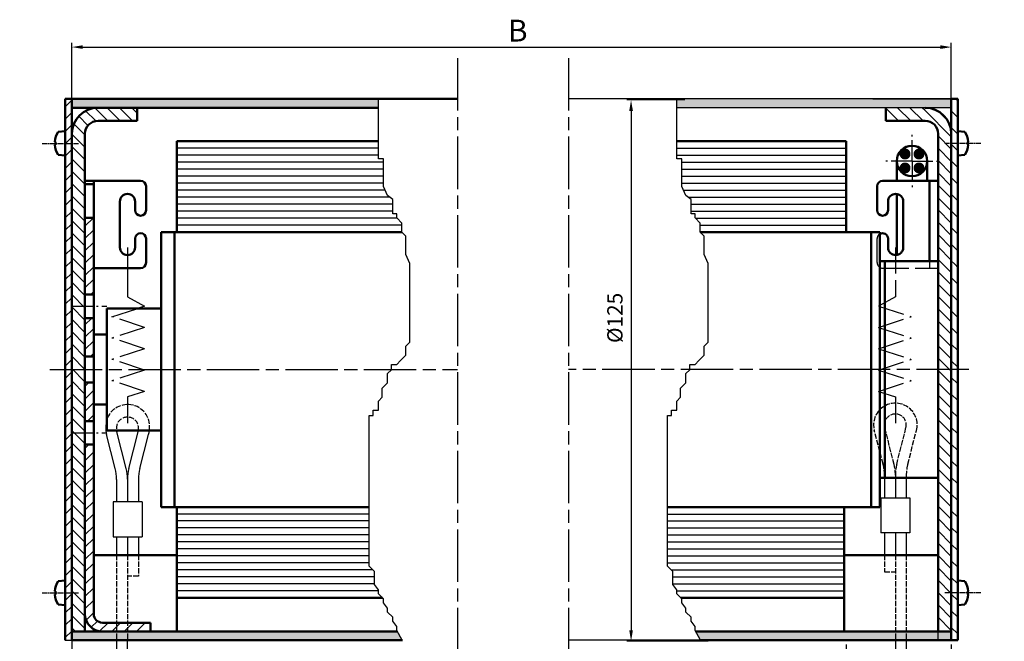
# Model space of a CAD drawing. Units: millimetres. Extents: x 431 to 893, y 664 to 2434.
# Drawn here: x 660 to 885, y 793 to 935 of the extents above; entities that cross this region are included whole.
import ezdxf

# ---------------------------------------------------------------- set-up
doc = ezdxf.new("R2010")
doc.units = ezdxf.units.MM
for name, pattern in [('AM_DIN_F_W050x2', [3.125, 2.25, -0.875]), ('AM_DIN_G_W050x2', [6.875, 4.75, -0.875, 0.375, -0.875]), ('AM_ISO02W050', [7.5, 6, -1.5]), ('AM_ISO02W050x2', [3.75, 3, -0.75]), ('AM_ISO08W050', [18, 12, -1.5, 3, -1.5]), ('AM_ISO08W050x2', [9, 6, -0.75, 1.5, -0.75])]:
    doc.linetypes.add(name, pattern=pattern)
for name, color, linetype in [('002937-0', 7, 'Continuous'), ('010344-0N', 7, 'Continuous'), ('01428J-0', 7, 'Continuous'), ('10211-0', 7, 'Continuous')]:
    doc.layers.add(name, color=color, linetype=linetype)
for name, color, linetype, lineweight in [('AM_0', 7, 'Continuous', 50), ('AM_3', 6, 'AM_ISO02W050', 25), ('AM_4', 3, 'Continuous', 25), ('AM_5', 3, 'Continuous', 25), ('AM_7', 4, 'AM_ISO08W050', 25), ('AM_8', 1, 'Continuous', 25)]:
    doc.layers.add(name, color=color, linetype=linetype, lineweight=lineweight)
doc.styles.get("Standard").update_dxf_attribs({"font": 'isocp.shx'})
doc.dimstyles.new('AM_ISO$0', dxfattribs={"dimtxt": 3.5, "dimasz": 2.5, "dimexe": 1, "dimexo": 1, "dimgap": 1.5, "dimtad": 1, "dimdsep": 46, "dimtxsty": 'Standard', "dimcen": 0, "dimclrd": 256, "dimclre": 256, "dimclrt": 2, "dimadec": 0, "dimazin": 2, "dimtp": 0.1, "dimtm": 0.1, "dimtfac": 0.71, "dimtdec": 3, "dimtmove": 0, "dimatfit": 3, "dimfxl": 1, "dimlwd": -1, "dimlwe": -1, "dimarcsym": 0})
pattern_1 = [(135, (1489.9746, -44.8583), (-1.4142136, -1.4142136), [])]
pattern_2 = [(135, (1131.0706, -744.7937), (1.9091883, 1.9091883), [])]
pattern_3 = [(135, (1131.0706, -744.7937), (1.9091883, 1.9091883), [])]
pattern_4 = [(135, (1718.9102, -44.8583), (-1.4142136, -1.4142136), [])]
pattern_5 = [(45, (1718.9102, -44.8583), (-1.4142136, 1.4142136), [])]

# ---------------------------------------------------------------- blocks, each defined once
blk = doc.blocks.new('*D115')
at = {"layer": 'AM_5', "transparency": 16777216}
for p, q in [((812.14, 916.89), (798.83, 916.89)), ((799.83, 914.39), (799.83, 795.39)), ((817.54, 792.89), (798.83, 792.89))]:
    blk.add_line(p, q, dxfattribs=at)
for points in [[(799.42, 914.39), (800.25, 914.39), (799.83, 916.89)], [(799.42, 795.39), (800.25, 795.39), (799.83, 792.89)]]:
    blk.add_solid(points, dxfattribs=at)
at = {"layer": 'DEFPOINTS', "color": 0, "transparency": 16777216}
for p in [(813.14, 916.89), (799.83, 792.89), (818.54, 792.89)]:
    blk.add_point(p, dxfattribs=at)
at = {"layer": 'AM_5', "color": 2, "transparency": 16777216, "insert": (796.58, 866.95), "char_height": 3.5, "attachment_point": 5, "rotation": 90}
blk.add_mtext('%%C125', dxfattribs=at)
blk = doc.blocks.new('*D116')
at = {"layer": 'AM_5', "transparency": 16777216}
for p, q in [((849.12, 792.11), (849.12, 741.02)), ((873.23, 792.11), (873.23, 741.02)), ((851.62, 742.02), (870.73, 742.02)), ((873.23, 742.02), (885.38, 742.02))]:
    blk.add_line(p, q, dxfattribs=at)
for points in [[(851.62, 742.44), (851.62, 741.61), (849.12, 742.02)], [(870.73, 742.44), (870.73, 741.61), (873.23, 742.02)]]:
    blk.add_solid(points, dxfattribs=at)
at = {"layer": 'DEFPOINTS', "color": 0, "transparency": 16777216}
for p in [(849.12, 793.11), (873.23, 793.11), (873.23, 742.02)]:
    blk.add_point(p, dxfattribs=at)
at = {"layer": 'AM_5', "color": 2, "transparency": 16777216, "insert": (881.74, 745.27), "char_height": 3.5, "attachment_point": 5}
blk.add_mtext('24', dxfattribs=at)
blk = doc.blocks.new('*D117')
at = {"layer": 'AM_5', "transparency": 16777216}
for p, q in [((671.66, 795.85), (671.66, 741.32)), ((695.72, 768.72), (695.72, 741.32)), ((671.66, 742.32), (659.7, 742.32)), ((693.22, 742.32), (674.16, 742.32))]:
    blk.add_line(p, q, dxfattribs=at)
for points in [[(674.16, 742.73), (674.16, 741.9), (671.66, 742.32)], [(693.22, 742.73), (693.22, 741.9), (695.72, 742.32)]]:
    blk.add_solid(points, dxfattribs=at)
at = {"layer": 'DEFPOINTS', "color": 0, "transparency": 16777216}
for p in [(671.66, 796.85), (695.72, 769.72), (695.72, 742.32)]:
    blk.add_point(p, dxfattribs=at)
at = {"layer": 'AM_5', "color": 2, "transparency": 16777216, "insert": (663.34, 745.57), "char_height": 3.5, "attachment_point": 5}
blk.add_mtext('24', dxfattribs=at)
blk = doc.blocks.new('*D118')
at = {"layer": 'AM_5', "transparency": 16777216}
for p, q in [((671.66, 907.94), (671.66, 930)), ((873.23, 907.94), (873.23, 930)), ((674.16, 929), (870.73, 929))]:
    blk.add_line(p, q, dxfattribs=at)
for points in [[(674.16, 929.42), (674.16, 928.58), (671.66, 929)], [(870.73, 929.42), (870.73, 928.58), (873.23, 929)]]:
    blk.add_solid(points, dxfattribs=at)
at = {"layer": 'DEFPOINTS', "color": 0, "transparency": 16777216}
for p in [(873.23, 929), (671.66, 906.94), (873.23, 906.94)]:
    blk.add_point(p, dxfattribs=at)

msp = doc.modelspace()

# ---------------------------------------------------------------- hatches: boundary and pattern name
at = {"layer": 'AM_8', "ltscale": 0.2}
h = msp.add_hatch(dxfattribs=at)
h.set_pattern_fill('_USER', color=256, scale=2, angle=45, style=0, pattern_type=0)
h.set_pattern_definition([(45, (-3309.014, -1375.2815), (-1.4142136, 1.4142136), [])])
h.paths.add_polyline_path([(670.15847, 793.11155), (671.65847, 793.11155), (671.65847, 799.61155), (670.15847, 799.61155)])
h.paths.add_polyline_path([(671.65847, 917.11155), (670.15847, 917.11155), (670.15847, 799.61155), (671.65847, 799.61155)])
at = {"layer": 'AM_8'}
h = msp.add_hatch(color=256, dxfattribs=at)
h.dxf.hatch_style = 1
h.paths.add_polyline_path([(741.90582, 917.11155), (671.65847, 917.11155), (671.65847, 915.11155), (741.90582, 915.11155)])
h = msp.add_hatch(color=256, dxfattribs=at)
h.paths.add_polyline_path([(873.22778, 915.11155), (873.22778, 917.11155), (810.29118, 917.11155), (810.29118, 915.11155)])
h.paths.add_polyline_path([(851.69702, 793.11155), (857.19702, 793.11155), (873.22778, 793.11155), (873.22778, 795.11155), (860.02778, 795.11155), (814.63213, 795.11155), (815.69689, 793.24946), (815.80039, 793.11155)])
h = msp.add_hatch(dxfattribs=at)
h.set_pattern_fill('_U', color=256, scale=2.7, angle=45, style=0, pattern_type=0)
h.set_pattern_definition(pattern_2)
h.paths.add_polyline_path([(874.72778, 917.11155), (873.22778, 917.11155), (873.22778, 906.94149), (874.72778, 906.94149)])
h = msp.add_hatch(dxfattribs=at)
h.set_pattern_fill('_U', color=256, scale=2, angle=135, style=0, pattern_type=0)
h.set_pattern_definition(pattern_4)
edge = h.paths.add_edge_path()
edge.add_line((677.15847, 912.06959), (677.15847, 913.01155))
edge.add_line((677.15847, 913.01155), (677.58789, 913.44097))
edge.add_line((677.58789, 913.44097), (677.58789, 913.98214))
edge.add_line((677.58789, 913.98214), (676.5599, 915.01012))
edge.add_arc((677.65847, 909.11155), 6, 100.550098, 180)
edge.add_line((671.65847, 909.11155), (671.65847, 894.61155))
edge.add_line((671.65847, 894.61155), (674.55847, 894.61155))
edge.add_line((674.55847, 894.61155), (674.65847, 894.51155))
edge.add_line((674.65847, 894.51155), (674.65847, 909.11155))
edge.add_arc((677.65847, 909.11155), 3, 99.5940682, 180, ccw=False)
h = msp.add_hatch(dxfattribs=at)
h.set_pattern_fill('_U', color=256, scale=2, angle=135, style=0, pattern_type=0)
h.set_pattern_definition(pattern_4)
h.paths.add_polyline_path([(676.11865, 914.62703), (676.90095, 913.39822), (677.32137, 912.99359), (677.65847, 912.11155), (686.65847, 912.11155), (686.65847, 915.11155), (677.65847, 915.11155)])
h = msp.add_hatch(dxfattribs=at)
h.set_pattern_fill('_U', color=256, scale=2, angle=135, style=0, pattern_type=0)
h.set_pattern_definition(pattern_1)
h.paths.add_polyline_path([(867.81138, 913.06218), (867.03641, 914.06624), (867.22778, 915.11155), (863.02778, 915.11155), (858.22778, 915.11155), (858.22778, 912.11155), (867.22778, 912.11155)])
h = msp.add_hatch(dxfattribs=at)
h.set_pattern_fill('_U', color=256, scale=2, angle=135, style=0, pattern_type=0)
h.set_pattern_definition(pattern_1)
edge = h.paths.add_edge_path()
edge.add_line((868.32635, 915.01012), (867.10816, 914.76908))
edge.add_line((867.10816, 914.76908), (867.29837, 913.44097))
edge.add_line((867.29837, 913.44097), (867.72778, 913.01155))
edge.add_line((867.72778, 913.01155), (867.72778, 912.06959))
edge.add_arc((867.22778, 909.11155), 3, 0, 80.4059318, ccw=False)
edge.add_line((870.22778, 909.11155), (870.22778, 894.51155))
edge.add_line((870.22778, 894.51155), (870.32778, 894.61155))
edge.add_line((870.32778, 894.61155), (873.22778, 894.61155))
edge.add_line((873.22778, 894.61155), (873.22778, 909.11155))
edge.add_arc((867.22778, 909.11155), 6, 360, 439.449902)
h = msp.add_hatch(dxfattribs=at)
h.set_pattern_fill('_U', color=256, scale=2.7, angle=45, style=0, pattern_type=0)
h.set_pattern_definition(pattern_2)
h.paths.add_polyline_path([(873.22778, 906.94149), (874.72778, 906.94149), (874.72778, 893.18397), (873.22778, 891.68397)])
h = msp.add_hatch(dxfattribs=at)
h.set_pattern_fill('_U', color=256, scale=2, angle=135, style=0, pattern_type=0)
h.set_pattern_definition(pattern_4)
h.paths.add_polyline_path([(672.99598, 895.20051), (671.65847, 894.61155), (671.65847, 795.11155), (674.65847, 795.11155), (674.65847, 894.51155)])
h = msp.add_hatch(dxfattribs=at)
h.set_pattern_fill('_U', color=256, scale=2, angle=135, style=0, pattern_type=0)
h.set_pattern_definition(pattern_1)
h.paths.add_polyline_path([(870.27778, 894.46155), (870.17778, 894.56155), (870.22778, 880.11155), (870.22778, 879.91155), (870.22778, 795.11155), (873.22778, 795.11155), (873.22778, 894.61155)])
h = msp.add_hatch(dxfattribs=at)
h.set_pattern_fill('_U', color=256, scale=2.7, angle=45, style=0, pattern_type=0)
h.set_pattern_definition(pattern_2)
h.paths.add_polyline_path([(873.22778, 878.78838), (873.22778, 891.68397), (874.72778, 893.18397), (874.72778, 879.61528)])
h = msp.add_hatch(dxfattribs=at)
h.set_pattern_fill('_U', color=256, scale=2, angle=45, style=0, pattern_type=0)
h.set_pattern_definition(pattern_5)
h.paths.add_polyline_path([(674.65847, 889.91155), (674.65847, 872.31155), (676.65847, 872.31155), (676.65847, 889.91155)])
h = msp.add_hatch(dxfattribs=at)
h.set_pattern_fill('_U', color=256, scale=2.7, angle=45, style=0, pattern_type=0)
h.set_pattern_definition(pattern_3)
h.paths.add_polyline_path([(874.72778, 879.61528), (874.72778, 855.41623), (873.22778, 855.41623), (873.22778, 878.78838)])
h = msp.add_hatch(dxfattribs=at)
h.set_pattern_fill('_U', color=256, scale=2, angle=45, style=0, pattern_type=0)
h.set_pattern_definition(pattern_5)
h.paths.add_polyline_path([(676.65847, 858.11155), (676.65847, 866.91155), (674.65847, 866.91155), (674.65847, 858.11155)])
h = msp.add_hatch(dxfattribs=at)
h.set_pattern_fill('_U', color=256, scale=2.7, angle=45, style=0, pattern_type=0)
h.set_pattern_definition(pattern_3)
h.paths.add_polyline_path([(874.72778, 855.41623), (874.72778, 849.81631), (873.22778, 850.11609), (873.22778, 855.41623)])
h = msp.add_hatch(dxfattribs=at)
h.set_pattern_fill('_U', color=256, scale=2, angle=45, style=0, pattern_type=0)
h.set_pattern_definition(pattern_5)
h.paths.add_polyline_path([(676.65847, 847.61155), (676.65847, 852.11155), (674.65847, 852.11155), (674.65847, 843.31155), (676.65847, 843.31155), (676.65847, 847.587)])
h = msp.add_hatch(dxfattribs=at)
h.set_pattern_fill('_U', color=256, scale=2.7, angle=45, style=0, pattern_type=0)
h.set_pattern_definition(pattern_3)
h.paths.add_polyline_path([(873.22778, 816.02262), (873.22778, 850.11609), (874.72778, 849.81631), (874.72778, 815.49988)])
h = msp.add_hatch(dxfattribs=at)
h.set_pattern_fill('_U', color=256, scale=2, angle=45, style=0, pattern_type=0)
h.set_pattern_definition(pattern_5)
edge = h.paths.add_edge_path()
edge.add_line((678.65847, 795.11155), (679.45847, 795.11155))
edge.add_line((679.45847, 795.11155), (689.65847, 795.11155))
edge.add_line((689.65847, 795.11155), (689.65847, 796.11155))
edge.add_line((689.65847, 796.11155), (689.65847, 797.11155))
edge.add_line((689.65847, 797.11155), (678.65847, 797.11155))
edge.add_arc((678.65847, 799.11155), 2, 180, 270, ccw=False)
edge.add_line((676.65847, 799.11155), (676.65847, 837.91155))
edge.add_line((676.65847, 837.91155), (674.65847, 837.91155))
edge.add_line((674.65847, 837.91155), (674.65847, 799.11155))
edge.add_arc((678.65847, 799.11155), 4, 180, 270)
h = msp.add_hatch(dxfattribs=at)
h.set_pattern_fill('_U', color=256, scale=2.7, angle=45, style=0, pattern_type=0)
h.set_pattern_definition(pattern_3)
h.paths.add_polyline_path([(874.72778, 815.49988), (874.72778, 803.94149), (873.22778, 803.94149), (873.22778, 816.02262)])
h = msp.add_hatch(dxfattribs=at)
h.set_pattern_fill('_U', color=256, scale=2.7, angle=45, style=0, pattern_type=0)
h.set_pattern_definition(pattern_3)
h.paths.add_polyline_path([(873.22778, 793.11155), (873.22778, 803.94149), (874.72778, 803.94149), (874.72778, 793.11155)])
h = msp.add_hatch(color=256, dxfattribs=at)
h.dxf.hatch_style = 1
h.paths.add_polyline_path([(681.90847, 795.11155), (671.65847, 795.11155), (671.65847, 793.11155), (681.90847, 793.11155)])
h.paths.add_polyline_path([(684.40847, 795.11155), (681.90847, 795.11155), (681.90847, 793.11155), (684.40847, 793.11155)])
h.paths.add_polyline_path([(746.24677, 795.11155), (684.40847, 795.11155), (684.40847, 793.11155), (747.39039, 793.11155)])

# ---------------------------------------------------------------- linework, layer by layer
for p, q in [((810.29118, 917.11155), (785.48452, 917.11155)), ((873.22778, 917.11155), (810.29118, 917.11155)), ((855.22778, 917.11155), (873.22778, 917.11155)), ((873.22778, 915.11155), (810.29118, 915.11155)), ((873.22778, 915.11155), (855.22778, 915.11155)), ((867.72778, 902.899), (867.72778, 902.61155)), ((676.65847, 897.61155), (676.65847, 895.31155)), ((671.65847, 894.18214), (671.65847, 891.04097)), ((870.22778, 890.71155), (870.22778, 865.11155)), ((684.40847, 883.10589), (684.40847, 871.78867)), ((860.47778, 883.10589), (860.47778, 879.91155)), ((684.40847, 871.78867), (688.31794, 869.64096)), ((688.31794, 869.64096), (686.69702, 869.11155)), ((674.65847, 835.49028), (674.65847, 855.11155)), ((870.22778, 835.49028), (870.22778, 855.11155)), ((739.80361, 823.61155), (714.55847, 823.61155)), ((808.18897, 823.61155), (813.32778, 823.61155)), ((678.65847, 795.11155), (679.45847, 795.11155)), ((679.05847, 795.11155), (689.65847, 795.11155)), ((681.90847, 793.11155), (681.90847, 787.7941)), ((684.40847, 787.7941), (684.40847, 793.11155)), ((815.80039, 793.11155), (785.48452, 793.11155)), ((851.69702, 793.11155), (815.80039, 793.11155))]:
    msp.add_line(p, q)
at = {"ltscale": 0.2}
for p, q in [((681.58609, 832.45995), (679.56966, 840.20781)), ((684.10622, 832.42254), (681.98403, 840.85714)), ((684.71072, 832.42254), (686.83291, 840.85714)), ((687.23085, 832.45995), (689.24728, 840.20781)), ((681.90847, 829.94129), (681.90847, 824.77197)), ((684.40847, 829.98253), (684.40847, 824.77197)), ((686.90847, 829.94129), (686.90847, 824.77197)), ((857.91879, 830.31155), (857.91879, 825.72197)), ((860.41879, 830.31155), (860.41879, 825.72197)), ((862.91879, 830.31155), (862.91879, 825.72197)), ((687.7346, 824.77197), (681.09534, 824.77197)), ((681.09534, 824.77197), (681.09534, 816.77197)), ((687.7346, 824.77197), (687.7346, 816.77197)), ((857.09266, 825.72197), (863.73193, 825.72197)), ((857.09266, 825.72197), (857.09266, 817.72197)), ((863.73193, 825.72197), (863.73193, 817.72197)), ((863.73193, 817.72197), (857.09266, 817.72197)), ((857.91879, 817.72197), (857.91879, 812.5992)), ((860.41879, 817.72197), (860.41879, 812.5992)), ((862.91879, 817.72197), (862.91879, 812.5992)), ((681.09534, 816.77197), (687.7346, 816.77197)), ((681.90847, 816.77197), (681.90847, 812.5992)), ((684.40847, 816.77197), (684.40847, 812.5992)), ((686.90847, 816.77197), (686.90847, 812.5992)), ((670.15847, 793.11155), (671.65847, 793.11155)), ((860.41879, 793.11155), (860.41879, 787.60785)), ((862.91879, 793.11155), (862.91879, 787.60785))]:
    msp.add_line(p, q, dxfattribs=at)
at = {"linetype": 'AM_ISO02W050x2'}
msp.add_line((671.65847, 795.11155), (674.65847, 795.11155), dxfattribs=at)
msp.add_lwpolyline([(873.22778, 915.11155), (873.22778, 914.86155)])
at = {"ltscale": 0.2}
for centre, radius, start, end in [((686.62475, 841.71544), 7.21438, 164.9304228, 192.0622956), ((684.40847, 841.46714), 2.5, 188.1647136, 194.1227637), ((684.40847, 841.46714), 2.5, 345.8772363, 351.8227557), ((684.40847, 841.46714), 5, 345.4120161, 356.3420421), ((671.90847, 829.94129), 10, 360, 14.5879839), ((674.40847, 829.98253), 10, 0, 14.1227637), ((694.40847, 829.98253), 10, 165.8772363, 180), ((696.90847, 829.94129), 10, 165.4120161, 180)]:
    msp.add_arc(centre, radius, start, end, dxfattribs=at)
at = {"layer": '010344-0N'}
msp.add_line((670.15847, 904.14149), (670.15847, 909.74149), dxfattribs=at)
at = {"layer": '01428J-0'}
for p, q in [((681.85847, 915.11155), (686.65847, 915.11155)), ((873.22778, 915.11155), (858.22778, 915.11155)), ((671.65847, 909.11155), (671.65847, 894.61155)), ((873.22778, 909.11155), (873.22778, 894.61155)), ((671.65847, 890.61155), (671.65847, 795.11155)), ((870.22778, 865.11155), (870.22778, 890.71155)), ((870.22778, 795.11155), (870.22778, 845.11155))]:
    msp.add_line(p, q, dxfattribs=at)
at = {"layer": '10211-0', "const_width": 1.25}
for points in [[(862.62778, 903.874, 1), (862.62778, 905.124, 1)], [(865.82778, 903.874, 1), (865.82778, 905.124, 1)], [(862.62778, 900.674, 1), (862.62778, 901.924, 1)], [(865.82778, 900.674, 1), (865.82778, 901.924, 1)]]:
    msp.add_lwpolyline(points, format="xyb", close=True, dxfattribs=at)
at = {"layer": 'AM_0'}
for p, q in [((670.15847, 793.11155), (670.15847, 917.11155)), ((671.65847, 917.11155), (670.15847, 917.11155)), ((671.65847, 917.11155), (671.65847, 793.11155)), ((671.65847, 917.11155), (760.06902, 917.11155)), ((873.22778, 917.11155), (873.22778, 793.11155)), ((873.22778, 917.11155), (874.72778, 917.11155)), ((874.72778, 793.11155), (874.72778, 917.11155)), ((671.65847, 915.11155), (741.90582, 915.11155)), ((686.65847, 915.11155), (686.65847, 912.11155)), ((858.22778, 915.11155), (858.22778, 912.11155)), ((686.65847, 912.11155), (677.65847, 912.11155)), ((858.22778, 912.11155), (867.22778, 912.11155)), ((670.15847, 909.74149), (668.5228, 909.59839)), ((874.72778, 909.74149), (876.36345, 909.59839)), ((667.77218, 907.31149), (667.87847, 907.31149)), ((667.87847, 907.31149), (667.87847, 906.57149)), ((674.65847, 894.51155), (674.65847, 909.11155)), ((741.90582, 907.41155), (695.68219, 907.41155)), ((695.68219, 886.61155), (695.68219, 907.41155)), ((695.68219, 907.41155), (695.68219, 886.61155)), ((695.68219, 907.41155), (741.90582, 907.41155)), ((810.29118, 907.41155), (849.13742, 907.41155)), ((810.29118, 907.41155), (849.13742, 907.41155)), ((849.13742, 886.61155), (849.13742, 907.41155)), ((849.13742, 907.41155), (849.13742, 886.61155)), ((870.22778, 902.01155), (870.22778, 909.11155)), ((877.00778, 907.31149), (877.00778, 906.57149)), ((877.11407, 907.31149), (877.00778, 907.31149)), ((667.77218, 906.57149), (667.87847, 906.57149)), ((877.11407, 906.57149), (877.00778, 906.57149)), ((670.15847, 904.14149), (668.5228, 904.28459)), ((860.72778, 902.899), (860.72778, 898.35589)), ((860.72778, 902.899), (860.72778, 898.35589)), ((867.72778, 902.899), (867.72778, 898.35589)), ((867.72778, 898.35589), (867.72778, 902.899)), ((870.22778, 904.61155), (870.22778, 894.51155)), ((874.72778, 904.14149), (876.36345, 904.28459)), ((674.65847, 898.35589), (674.65847, 878.35589)), ((678.65847, 898.35589), (674.65847, 898.35589)), ((676.65847, 889.91155), (676.65847, 898.35589)), ((678.65847, 898.35589), (687.40847, 898.35589)), ((866.22778, 898.35589), (857.47778, 898.35589)), ((866.22778, 898.35589), (870.22778, 898.35589)), ((868.22778, 898.35589), (868.22778, 879.91155)), ((870.22778, 898.35589), (870.22778, 878.35589)), ((676.65847, 897.61155), (674.65847, 897.61155)), ((688.65847, 891.60589), (688.65847, 897.10589)), ((856.22778, 891.60589), (856.22778, 897.10589)), ((860.72778, 895.33794), (860.72778, 881.37384)), ((682.65847, 893.60589), (682.65847, 883.10589)), ((686.15847, 891.60589), (686.15847, 893.60589)), ((858.72778, 891.60589), (858.72778, 893.60589)), ((862.22778, 893.60589), (862.22778, 883.10589)), ((674.65847, 865.11155), (674.65847, 890.71155)), ((674.65847, 890.71155), (674.65847, 865.11155)), ((674.65847, 889.91155), (676.65847, 889.91155)), ((676.65847, 878.35589), (676.65847, 890.91155)), ((676.65847, 889.91155), (676.65847, 858.11155)), ((686.15847, 883.10589), (686.15847, 885.10589)), ((688.65847, 879.60589), (688.65847, 885.10589)), ((692.15847, 823.61155), (692.15847, 886.61155)), ((692.15847, 886.61155), (695.15847, 886.61155)), ((747.31153, 886.61155), (695.15847, 886.61155)), ((695.15847, 886.61155), (695.15847, 823.61155)), ((815.69689, 886.61155), (856.82778, 886.61155)), ((854.82778, 823.61155), (854.82778, 886.61155)), ((856.82778, 886.61155), (856.82778, 830.31155)), ((858.72778, 883.10589), (858.72778, 885.10589)), ((674.65847, 879.91155), (674.65847, 830.31155)), ((687.40847, 878.35589), (676.65847, 878.35589)), ((683.85847, 878.35589), (678.65847, 878.35589)), ((856.82778, 879.91155), (870.22778, 879.91155)), ((857.97778, 879.91155), (857.97778, 855.11155)), ((870.22778, 879.91155), (870.22778, 855.11155)), ((674.65847, 872.31155), (676.65847, 872.31155)), ((679.65847, 847.11155), (679.65847, 869.11155)), ((679.65847, 869.11155), (692.15847, 869.11155)), ((674.65847, 866.91155), (676.65847, 866.91155)), ((676.65847, 863.11155), (679.65847, 863.11155)), ((674.65847, 858.11155), (676.65847, 858.11155)), ((676.65847, 858.11155), (676.65847, 852.11155)), ((857.97778, 830.31155), (857.97778, 855.11155)), ((870.22778, 830.31155), (870.22778, 855.11155)), ((674.65847, 852.11155), (676.65847, 852.11155)), ((676.65847, 852.11155), (676.65847, 799.11155)), ((676.65847, 847.11155), (679.65847, 847.11155)), ((679.65847, 847.11155), (679.65847, 841.11155)), ((674.65847, 795.11155), (674.65847, 845.11155)), ((674.65847, 845.11155), (674.65847, 795.11155)), ((870.22778, 845.11155), (870.22778, 795.11155)), ((674.65847, 843.31155), (676.65847, 843.31155)), ((679.65847, 841.11155), (692.15847, 841.11155)), ((692.15847, 840.61155), (692.15847, 823.61155)), ((674.65847, 837.91155), (676.65847, 837.91155)), ((856.82778, 830.31155), (870.22778, 830.31155)), ((856.82778, 823.61155), (856.82778, 830.31155)), ((692.15847, 823.61155), (695.15847, 823.61155)), ((739.80361, 823.61155), (695.15847, 823.61155)), ((695.68219, 823.61155), (695.68219, 802.81155)), ((695.72114, 823.61155), (695.72114, 795.11155)), ((808.18897, 823.61155), (856.82778, 823.61155)), ((848.69702, 823.61155), (848.69702, 802.81155)), ((848.69702, 802.81155), (848.69702, 823.61155)), ((676.65847, 812.5992), (695.68219, 812.5992)), ((848.69702, 812.5992), (870.22778, 812.5992)), ((670.15847, 806.74149), (668.5228, 806.59839)), ((874.72778, 806.74149), (876.36345, 806.59839)), ((667.77218, 804.31149), (667.87847, 804.31149)), ((667.77218, 803.57149), (667.87847, 803.57149)), ((667.87847, 804.31149), (667.87847, 803.57149)), ((877.00778, 804.31149), (877.00778, 803.57149)), ((877.11407, 804.31149), (877.00778, 804.31149)), ((877.11407, 803.57149), (877.00778, 803.57149)), ((670.15847, 801.14149), (668.5228, 801.28459)), ((742.84843, 802.81155), (695.68219, 802.81155)), ((695.68219, 802.81155), (742.84843, 802.81155)), ((811.23379, 802.81155), (848.69702, 802.81155)), ((848.69702, 802.81155), (811.23379, 802.81155)), ((848.69702, 802.81155), (848.69702, 795.11155)), ((874.72778, 801.14149), (876.36345, 801.28459)), ((689.65847, 797.11155), (678.65847, 797.11155)), ((689.65847, 795.11155), (689.65847, 797.11155)), ((671.65847, 795.11155), (746.24677, 795.11155)), ((676.65847, 795.64745), (676.65847, 795.11155)), ((866.22778, 795.11155), (814.63213, 795.11155)), ((866.22778, 795.11155), (865.42778, 795.11155)), ((873.22778, 795.11155), (865.42778, 795.11155)), ((671.65847, 793.11155), (747.41503, 793.11155)), ((873.22778, 793.11155), (815.80039, 793.11155)), ((874.72778, 793.11155), (873.22778, 793.11155))]:
    msp.add_line(p, q, dxfattribs=at)
at = {"layer": 'AM_0', "ltscale": 0.2}
msp.add_line((873.22778, 890.61155), (873.22778, 793.11155), dxfattribs=at)
at = {"layer": 'AM_0'}
msp.add_circle((864.22778, 902.899), 3.5, dxfattribs=at)
for centre, radius, start, end in [((677.65847, 909.11155), 6, 90, 180), ((867.22778, 909.11155), 6, 0, 90), ((677.65847, 909.11155), 3, 90, 180), ((867.22778, 909.11155), 3, 0, 90), ((672.75847, 906.94149), 5, 147.9012909, 175.7562331), ((872.12778, 906.94149), 5, 4.2437669, 32.0987091), ((672.75847, 906.94149), 5, 184.2437669, 212.0987091), ((872.12778, 906.94149), 5, 327.9012909, 355.7562331), ((687.40847, 897.10589), 1.25, 0, 90), ((857.47778, 897.10589), 1.25, 90, 180), ((684.40847, 893.60589), 1.75, 0, 180), ((860.47778, 893.60589), 1.75, 0, 180), ((687.40847, 891.60589), 1.25, 180, 0), ((857.47778, 891.60589), 1.25, 180, 0), ((687.40847, 885.10589), 1.25, 0, 180), ((857.47778, 885.10589), 1.25, 0, 121.3322515), ((684.40847, 883.10589), 1.75, 180, 270), ((684.40847, 883.10589), 1.75, 270, 0), ((860.47778, 883.10589), 1.75, 180, 0), ((687.40847, 879.60589), 1.25, 270, 0), ((672.75847, 803.94149), 5, 147.9012909, 175.7562331), ((872.12778, 803.94149), 5, 4.2437669, 32.0987091), ((672.75847, 803.94149), 5, 184.2437669, 212.0987091), ((872.12778, 803.94149), 5, 327.9012909, 355.7562331), ((678.65847, 799.11155), 4, 180, 270), ((678.65847, 799.11155), 2, 180, 270)]:
    msp.add_arc(centre, radius, start, end, dxfattribs=at)
at = {"layer": 'AM_3'}
for p, q in [((856.22778, 879.60589), (856.22778, 885.10589)), ((860.47778, 883.10589), (860.47778, 871.78867)), ((857.47778, 878.35589), (870.22778, 878.35589)), ((868.22778, 879.91155), (868.22778, 878.35589)), ((860.47778, 871.78867), (856.56832, 869.64096)), ((680.84553, 867.20039), (686.69702, 869.11155)), ((688.31794, 869.64096), (686.69702, 869.11155)), ((856.56832, 869.64096), (864.04073, 867.20039)), ((688.31794, 864.75982), (680.84553, 867.20039)), ((856.56832, 864.75982), (864.04073, 867.20039)), ((688.31794, 864.75982), (680.84553, 862.31924)), ((856.56832, 864.75982), (864.04073, 862.31924)), ((688.31794, 859.87867), (680.84553, 862.31924)), ((856.56832, 859.87867), (864.04073, 862.31924)), ((688.31794, 859.87867), (680.84553, 857.4381)), ((856.56832, 859.87867), (864.04073, 857.4381)), ((688.31794, 854.99752), (680.84553, 857.4381)), ((856.56832, 854.99752), (864.04073, 857.4381)), ((688.31794, 854.99752), (680.84553, 852.55695)), ((856.56832, 854.99752), (864.04073, 852.55695)), ((688.31794, 850.11638), (680.84553, 852.55695)), ((856.56832, 850.11638), (864.04073, 852.55695)), ((688.31794, 850.11638), (684.40847, 848.8395)), ((684.40847, 848.8395), (684.40847, 842.51591)), ((856.56832, 850.11638), (860.47778, 848.8395)), ((860.47778, 848.8395), (860.47778, 842.51591))]:
    msp.add_line(p, q, dxfattribs=at)
at = {"layer": 'AM_3', "ltscale": 0.2}
for p, q in [((860.11654, 833.37254), (857.99435, 841.80714)), ((860.72104, 833.37254), (862.84323, 841.80714)), ((857.59641, 833.40995), (855.57998, 841.15781)), ((863.24117, 833.40995), (865.2576, 841.15781)), ((857.91879, 830.89129), (857.91879, 830.31155)), ((860.41879, 830.93253), (860.41879, 830.31155)), ((862.91879, 830.89129), (862.91879, 830.31155)), ((681.90847, 812.5992), (681.90847, 793.11155)), ((684.40847, 812.5992), (684.40847, 793.11155)), ((686.90847, 812.5992), (686.90847, 807.77781)), ((857.91879, 812.5992), (857.91879, 808.72781)), ((860.41879, 812.5992), (860.41879, 793.19257)), ((862.91879, 812.5992), (862.91879, 793.15669)), ((857.91879, 808.72781), (860.41879, 808.72781)), ((686.90847, 807.77781), (684.40847, 807.77781))]:
    msp.add_line(p, q, dxfattribs=at)
at = {"layer": 'AM_3', "linetype": 'AM_DIN_F_W050x2'}
msp.add_line((870.22778, 793.11155), (870.22778, 795.11155), dxfattribs=at)
at = {"layer": 'AM_3'}
for centre, start, end in [((857.47778, 885.10589), 125.5892147, 180), ((857.47778, 879.60589), 180, 270)]:
    msp.add_arc(centre, 1.25, start, end, dxfattribs=at)
at = {"layer": 'AM_3', "ltscale": 0.2}
for centre, radius, start, end in [((684.45268, 842.06784), 5.03039, 349.4654732, 162.3732636), ((860.41879, 842.41714), 5, 345.4120161, 194.5879839), ((684.4085, 841.68293), 2.53967, 346.9983343, 192.989135), ((860.41879, 842.41714), 2.5, 345.8772363, 194.1227637), ((847.91879, 830.89129), 10, 0, 14.5879839), ((850.41879, 830.93253), 10, 0, 14.1227637), ((870.41879, 830.93253), 10, 165.8772363, 180), ((872.91879, 830.89129), 10, 165.4120161, 180)]:
    msp.add_arc(centre, radius, start, end, dxfattribs=at)
at = {"layer": 'AM_4'}
for p, q in [((741.90582, 903.39206), (741.90582, 917.11155)), ((810.29118, 903.39206), (810.29118, 917.11155)), ((741.90582, 905.81155), (695.68219, 905.81155)), ((810.29118, 905.81155), (849.13742, 905.81155)), ((741.90582, 904.21155), (695.68219, 904.21155)), ((743.10709, 903.39206), (741.90582, 903.39206)), ((743.10709, 897.08962), (743.10709, 903.39206)), ((810.29118, 904.21155), (849.13742, 904.21155)), ((811.49245, 903.39206), (810.29118, 903.39206)), ((811.49245, 897.08962), (811.49245, 903.39206)), ((743.10709, 902.61155), (695.68219, 902.61155)), ((743.10709, 901.01155), (695.68219, 901.01155)), ((811.49245, 902.61155), (849.13742, 902.61155)), ((811.49245, 901.01155), (849.13742, 901.01155)), ((743.10709, 899.41155), (695.68219, 899.41155)), ((811.49245, 899.41155), (849.13742, 899.41155)), ((743.10709, 897.81155), (695.68219, 897.81155)), ((743.48366, 896.21155), (695.68219, 896.21155)), ((744.00805, 894.98881), (743.10709, 897.08962)), ((811.49245, 897.81155), (849.13742, 897.81155)), ((812.39341, 894.98881), (811.49245, 897.08962)), ((811.86902, 896.21155), (849.13742, 896.21155)), ((744.51139, 894.61155), (695.68219, 894.61155)), ((745.20931, 894.08846), (744.00805, 894.98881)), ((745.20931, 890.78718), (745.20931, 894.08846)), ((813.59467, 894.08846), (812.39341, 894.98881)), ((812.89675, 894.61155), (849.13742, 894.61155)), ((813.59467, 890.78718), (813.59467, 894.08846)), ((745.20931, 893.01155), (695.68219, 893.01155)), ((813.59467, 893.01155), (849.13742, 893.01155)), ((745.20931, 891.41155), (695.68219, 891.41155)), ((746.1856, 889.81155), (695.68219, 889.81155)), ((746.11026, 890.78718), (745.20931, 890.78718)), ((746.11026, 889.88684), (746.11026, 890.78718)), ((747.31153, 888.68637), (746.11026, 889.88684)), ((813.59467, 891.41155), (849.13742, 891.41155)), ((814.49562, 890.78718), (813.59467, 890.78718)), ((814.49562, 889.88684), (814.49562, 890.78718)), ((815.69689, 888.68637), (814.49562, 889.88684)), ((814.57096, 889.81155), (849.13742, 889.81155)), ((747.31153, 888.21155), (695.68219, 888.21155)), ((747.31153, 886.58556), (747.31153, 888.68637)), ((815.69689, 886.58556), (815.69689, 888.68637)), ((815.69689, 888.21155), (849.13742, 888.21155)), ((748.21249, 885.68521), (747.31153, 886.58556)), ((748.21249, 881.48358), (748.21249, 885.68521)), ((816.59785, 885.68521), (815.69689, 886.58556)), ((816.59785, 881.48358), (816.59785, 885.68521)), ((749.11344, 879.38277), (748.21249, 881.48358)), ((817.4988, 879.38277), (816.59785, 881.48358)), ((749.11344, 861.37581), (749.11344, 879.38277)), ((817.4988, 861.37581), (817.4988, 879.38277)), ((748.21249, 860.47546), (749.11344, 861.37581)), ((748.21249, 858.37465), (748.21249, 860.47546)), ((816.59785, 860.47546), (817.4988, 861.37581)), ((816.59785, 858.37465), (816.59785, 860.47546)), ((747.01122, 857.17419), (748.21249, 858.37465)), ((815.39658, 857.17419), (816.59785, 858.37465)), ((744.90899, 855.07337), (744.90899, 856.27384)), ((744.90899, 856.27384), (746.11026, 856.27384)), ((746.11026, 856.27384), (747.01122, 857.17419)), ((813.29436, 855.07337), (813.29436, 856.27384)), ((813.29436, 856.27384), (814.49562, 856.27384)), ((814.49562, 856.27384), (815.39658, 857.17419)), ((744.00805, 854.17302), (744.90899, 855.07337)), ((744.00805, 852.07221), (744.00805, 854.17302)), ((812.39341, 854.17302), (813.29436, 855.07337)), ((812.39341, 852.07221), (812.39341, 854.17302)), ((742.80678, 850.87175), (744.00805, 852.07221)), ((742.80678, 848.77093), (742.80678, 850.87175)), ((811.19214, 850.87175), (812.39341, 852.07221)), ((811.19214, 848.77093), (811.19214, 850.87175)), ((741.90582, 847.87059), (742.80678, 848.77093)), ((810.29118, 847.87059), (811.19214, 848.77093)), ((741.90582, 845.76977), (741.90582, 847.87059)), ((810.29118, 845.76977), (810.29118, 847.87059)), ((739.80361, 810.05596), (739.80361, 844.56931)), ((739.80361, 844.56931), (740.70455, 844.56931)), ((740.70455, 844.56931), (740.70455, 845.76977)), ((740.70455, 845.76977), (741.90582, 845.76977)), ((808.18897, 810.05596), (808.18897, 844.56931)), ((808.18897, 844.56931), (809.08992, 844.56931)), ((809.08992, 844.56931), (809.08992, 845.76977)), ((809.08992, 845.76977), (810.29118, 845.76977)), ((739.80361, 822.01155), (695.68219, 822.01155)), ((739.80361, 823.61155), (696.65847, 823.61155)), ((808.18897, 822.01155), (848.69702, 822.01155)), ((739.80361, 820.41155), (695.68219, 820.41155)), ((808.18897, 820.41155), (848.69702, 820.41155)), ((739.80361, 818.81155), (695.68219, 818.81155)), ((739.80361, 817.21155), (695.68219, 817.21155)), ((808.18897, 818.81155), (848.69702, 818.81155)), ((808.18897, 817.21155), (848.69702, 817.21155)), ((739.80361, 815.61155), (695.68219, 815.61155)), ((808.18897, 815.61155), (848.69702, 815.61155)), ((739.80361, 814.01155), (695.68219, 814.01155)), ((808.18897, 814.01155), (848.69702, 814.01155)), ((739.80361, 812.41155), (695.68219, 812.41155)), ((739.80361, 810.81155), (695.68219, 810.81155)), ((808.18897, 812.41155), (848.69702, 812.41155)), ((808.18897, 810.81155), (848.69702, 810.81155)), ((740.64858, 809.21155), (695.68219, 809.21155)), ((741.00487, 808.8555), (739.80361, 810.05596)), ((741.00487, 805.85434), (741.00487, 808.8555)), ((809.39023, 808.8555), (808.18897, 810.05596)), ((809.03394, 809.21155), (848.69702, 809.21155)), ((809.39023, 805.85434), (809.39023, 808.8555)), ((741.00487, 807.61155), (695.68219, 807.61155)), ((741.00487, 806.01155), (695.68219, 806.01155)), ((741.90582, 804.65387), (741.00487, 805.85434)), ((809.39023, 807.61155), (848.69702, 807.61155)), ((809.39023, 806.01155), (848.69702, 806.01155)), ((810.29118, 804.65387), (809.39023, 805.85434)), ((741.90582, 804.41155), (695.68219, 804.41155)), ((741.90582, 803.75353), (741.90582, 804.65387)), ((743.10709, 802.55306), (741.90582, 803.75353)), ((810.29118, 803.75353), (810.29118, 804.65387)), ((810.29118, 804.41155), (848.69702, 804.41155)), ((811.49245, 802.55306), (810.29118, 803.75353)), ((743.10709, 801.65271), (743.10709, 802.55306)), ((744.00805, 800.45225), (743.10709, 801.65271)), ((811.49245, 801.65271), (811.49245, 802.55306)), ((812.39341, 800.45225), (811.49245, 801.65271)), ((744.00805, 799.5519), (744.00805, 800.45225)), ((745.20931, 798.35144), (744.00805, 799.5519)), ((812.39341, 799.5519), (812.39341, 800.45225)), ((813.59467, 798.35144), (812.39341, 799.5519)), ((745.20931, 797.45109), (745.20931, 798.35144)), ((746.11026, 796.25062), (745.20931, 797.45109)), ((813.59467, 797.45109), (813.59467, 798.35144)), ((814.49562, 796.25062), (813.59467, 797.45109)), ((746.11026, 795.35028), (746.11026, 796.25062)), ((747.39039, 793.11155), (746.11026, 795.35028)), ((814.49562, 795.35028), (814.49562, 796.25062)), ((815.69689, 793.24946), (814.49562, 795.35028)), ((815.80039, 793.11155), (815.69689, 793.24946))]:
    msp.add_line(p, q, dxfattribs=at)
at = {"layer": 'AM_7'}
for p, q in [((760.06902, 926.47593), (760.06902, 681.92084)), ((785.48452, 926.47593), (785.48452, 760.74265)), ((666.60847, 855.11155), (760.06902, 855.11155)), ((877.24009, 855.11155), (785.48452, 855.11155))]:
    msp.add_line(p, q, dxfattribs=at)
at = {"layer": 'AM_7', "linetype": 'AM_DIN_G_W050x2'}
for p, q in [((864.22778, 902.899), (864.22778, 909.649)), ((864.22778, 902.899), (857.47778, 902.899)), ((864.22778, 902.899), (870.97778, 902.899)), ((864.22778, 902.899), (864.22778, 896.149)), ((671.65847, 869.61155), (679.65847, 869.61155)), ((671.65847, 840.61155), (679.65847, 840.61155))]:
    msp.add_line(p, q, dxfattribs=at)
at = {"layer": 'AM_7', "linetype": 'AM_ISO08W050x2', "ltscale": 0.2}
for p, q in [((664.87847, 906.94149), (673.15847, 906.94149)), ((880.00778, 906.94149), (871.72778, 906.94149)), ((664.87847, 803.94149), (673.15847, 803.94149)), ((880.00778, 803.94149), (871.72778, 803.94149))]:
    msp.add_line(p, q, dxfattribs=at)

# ---------------------------------------------------------------- texts
at = {"layer": '002937-0', "insert": (771.62043, 935.27748), "char_height": 5, "width": 48.94, "attachment_point": 1}
msp.add_mtext('B', dxfattribs=at)

# ---------------------------------------------------------------- dimensions: what is measured, and where the dimension line sits
at = {"layer": 'AM_5'}
dim = msp.add_linear_dim(base=(873.22778, 928.99961), p1=(671.65847, 906.94149), p2=(873.22778, 906.94149), text=' ', dimstyle='AM_ISO$0', override={"dimpost": ''}, dxfattribs=at)
dim.commit()
dim.dimension.update_dxf_attribs({"geometry": '*D118', "text_midpoint": (772.44313, 928.99961)})
dim = msp.add_linear_dim(base=(799.83391, 792.89262), p1=(813.13884, 916.89262), p2=(818.54455, 792.89262), angle=90, text='%%C125', dimstyle='AM_ISO$0', dxfattribs=at)
dim.commit()
dim.dimension.update_dxf_attribs({"geometry": '*D115', "text_midpoint": (799.83391, 866.95021), "dimtype": 160})
for base, p1, p2, picture, middle in [((695.72114, 742.31593), (671.65847, 796.85247), (695.72114, 769.72424), '*D117', (663.3424, 742.31593)), ((873.22778, 742.02377), (849.12157, 793.11155), (873.22778, 793.11155), '*D116', (881.73624, 742.02377))]:
    dim = msp.add_linear_dim(base=base, p1=p1, p2=p2, dimstyle='AM_ISO$0', override={"dimdec": 0}, dxfattribs=at)
    dim.commit()
    dim.dimension.update_dxf_attribs({"geometry": picture, "text_midpoint": middle, "dimtype": 160})

doc.saveas('drawing.dxf')
